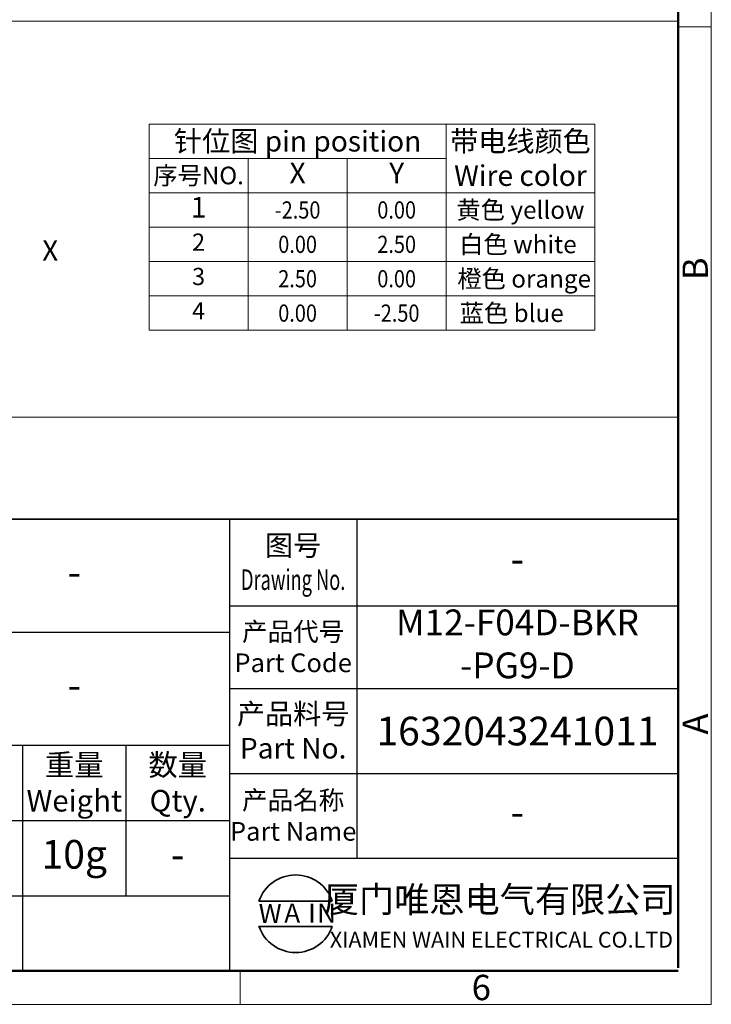
# Model space of a CAD drawing. Units: millimetres. Extents: x 11 to 1327, y 29 to 418.
# Drawn here: x 1278 to 1327, y 278 to 347 of the extents above; entities that cross this region are included whole.
import ezdxf

# ---------------------------------------------------------------- set-up
doc = ezdxf.new("R2010")
doc.units = ezdxf.units.MM
doc.header["$MEASUREMENT"] = 0
for name, color, linetype, lineweight in [('DIM', 3, 'Continuous', 9), ('图框', 7, 'Continuous', 20), ('打标文字', 3, 'Continuous', 20)]:
    doc.layers.add(name, color=color, linetype=linetype, lineweight=lineweight)
doc.styles.add('Chinese', font='PMingLiU.ttf')
doc.styles.add('Romans', font='romans.shx', dxfattribs={"width": 0.75})
doc.styles.add('Romans字体', font='romans.shx', dxfattribs={"width": 0.75})
doc.styles.get("Standard").update_dxf_attribs({"font": '仿宋_GB2312.ttf', "width": 0.75})
doc.styles.add('工程字', font='gbenor.shx', dxfattribs={"bigfont": 'gbcbig.shx'})

# ---------------------------------------------------------------- blocks, each defined once
blk = doc.blocks.new('A4图框-NEW')
at = {"layer": '图框', "color": 1, "lineweight": 18}
for p, q in [((1130.41, 480.53), (1130.41, 690.53)), ((833.41, 480.53), (1130.41, 480.53))]:
    blk.add_line(p, q, dxfattribs=at)
at = {"layer": '图框', "lineweight": 50}
for p, q in [((1126.93, 484.34), (1126.93, 675.53)), ((836.85, 484.03), (1126.93, 484.03))]:
    blk.add_line(p, q, dxfattribs=at)
at = {"layer": '图框', "color": 6}
for p, q in [((1130.41, 582.89), (1126.93, 582.89)), ((1081.09, 484.03), (1081.09, 480.53))]:
    blk.add_line(p, q, dxfattribs=at)
at = {"layer": '图框', "lineweight": 35}
blk.add_line((946.93, 531.33), (1126.93, 531.33), dxfattribs=at)
at = {"layer": '图框', "lineweight": -3}
for p, q in [((1079.97, 531.33), (1079.97, 484.01)), ((1093.32, 531.33), (1093.32, 495.84)), ((1079.97, 522.27), (1126.93, 522.27)), ((1036.65, 519.5), (1079.97, 519.5)), ((1079.97, 513.59), (1126.93, 513.59)), ((1036.65, 507.67), (1079.97, 507.67)), ((1058.31, 507.67), (1058.31, 484.03)), ((1069.14, 507.67), (1069.14, 491.9)), ((1079.97, 504.71), (1126.93, 504.71)), ((1036.65, 499.78), (1079.97, 499.78)), ((1079.97, 495.84), (1126.93, 495.84)), ((1036.65, 491.9), (1079.97, 491.9))]:
    blk.add_line(p, q, dxfattribs=at)
at = {"layer": '图框', "color": 4, "lineweight": 35}
for p, q in [((1083.06, 491.34), (1090.74, 491.34)), ((1083.06, 488.7), (1090.74, 488.7))]:
    blk.add_line(p, q, dxfattribs=at)
for start, end in [(18.9524, 161.0476), (198.9524, 341.0476)]:
    blk.add_arc((1086.9, 490.02), 4.06, start, end, dxfattribs=at)
at = {"layer": '图框', "color": 6, "insert": (1127.4, 556.37), "char_height": 2.65, "width": 2.5579, "attachment_point": 1, "rotation": 90, "style": 'Romans字体'}
blk.add_mtext('B', dxfattribs=at)
at = {"layer": '图框', "attachment_point": 5}
for s, insert, char_height, width in [('图号{\\Ftxt|c134;\\P\\Fromans|c134;\\W0.65;Drawing No.}', (1086.64, 526.8), 2.1549, 13.3447), ('产品代号\\P{\\Fromans|c134;Part Code}', (1086.64, 517.93), 1.959, 13.3447), ('产品料号\\P{\\Fromans|c134;Part No.}', (1086.64, 509.15), 2.1549, 13.3447), ('重量\\P{\\Fromans|c134;Weight}', (1063.73, 503.73), 2.2528, 10.8293), ('数量\\P{\\Fromans|c134;Qty.}', (1074.56, 503.73), 2.2528, 10.8293), ('产品名称\\P{\\Fromans|c134;Part Name}', (1086.64, 500.28), 1.959, 13.3447)]:
    blk.add_mtext(s, dxfattribs=dict(at, insert=insert, char_height=char_height, width=width))
at = {"layer": '图框', "color": 3, "char_height": 2.99, "attachment_point": 5, "style": 'Romans字体'}
for insert, width in [((1110.12, 526.8), 33.6124), ((1063.72, 525.41), 32.4974), ((1063.73, 513.59), 32.488), ((1110.12, 500.28), 33.6124), ((1074.56, 495.84), 10.8293)]:
    blk.add_mtext('-', dxfattribs=dict(at, insert=insert, width=width))
at = {"layer": '图框', "color": 6, "linetype": 'ByBlock', "lineweight": 18, "insert": (1127.4, 508.79), "char_height": 2.65, "width": 2.5579, "attachment_point": 1, "rotation": 90, "style": 'Romans字体'}
blk.add_mtext('A', dxfattribs=at)
at = {"layer": '图框', "color": 1, "lineweight": 20, "insert": (1108.26, 491.52), "char_height": 2.6991, "width": 82.3083, "attachment_point": 5}
blk.add_mtext('{\\fSimHei|b0|i0|c134|p2;厦门唯恩电气有限公司}', dxfattribs=at)
at = {"layer": '图框', "color": 1, "lineweight": 20, "char_height": 2.0059, "width": 5.0472, "attachment_point": 1, "style": 'Chinese'}
for s, insert in [('{\\fArial|b0|i0|c0|p34;W}', (1083.03, 491.05)), ('{\\fArial|b0|i0|c0|p34;A}', (1085.71, 491.09)), ('{\\fArial|b0|i0|c0|p34;I}', (1088.21, 491.09)), ('{\\fArial|b0|i0|c0|p34;N}', (1089.14, 491.08))]:
    blk.add_mtext(s, dxfattribs=dict(at, insert=insert))
at = {"layer": '图框', "color": 3, "lineweight": 20, "insert": (1108.44, 487.3), "char_height": 1.6525, "width": 68.0856, "attachment_point": 5, "style": '工程字'}
blk.add_mtext('{\\fArial Narrow|b0|i0|c0|p34;XIAMEN WAIN ELECTRICAL CO.LTD}', dxfattribs=at)
at = {"layer": '图框', "color": 6, "insert": (1105.33, 483.62), "char_height": 2.65, "width": 2.5579, "attachment_point": 1, "style": 'Romans字体'}
blk.add_mtext('6', dxfattribs=at)

msp = doc.modelspace()

# ---------------------------------------------------------------- linework, layer by layer
at = {"layer": '图框', "color": 4, "ltscale": 10}
msp.add_line((1253.309, 347.027), (1324.308, 347.027), dxfattribs=at)
at = {"layer": '图框', "color": 7, "linetype": 'Continuous'}
for p, q in [((1287.393, 339.837), (1287.393, 325.437)), ((1287.393, 339.837), (1308.128, 339.837)), ((1308.128, 339.837), (1308.128, 325.437)), ((1308.128, 339.837), (1318.496, 339.837)), ((1318.496, 339.837), (1318.496, 325.437)), ((1287.393, 337.437), (1308.128, 337.437)), ((1294.305, 337.437), (1294.305, 325.437)), ((1301.217, 337.437), (1301.217, 325.437)), ((1287.393, 335.037), (1318.496, 335.037)), ((1287.393, 332.637), (1318.496, 332.637)), ((1287.393, 330.237), (1318.496, 330.237)), ((1287.393, 327.837), (1318.496, 327.837)), ((1287.393, 325.437), (1318.496, 325.437))]:
    msp.add_line(p, q, dxfattribs=at)
at = {"layer": '图框', "color": 4, "ltscale": 10}
msp.add_lwpolyline([(1253.309, 353.096), (1253.309, 319.36), (1253.309, 319.36), (1324.308, 319.36), (1324.308, 353.096)], dxfattribs=at)

# ---------------------------------------------------------------- block references
at = {"layer": 'DIM', "xscale": 0.6666666666665151, "yscale": 0.6666666666666288, "zscale": 0.6666666666666666}
msp.add_blockref('A4图框-NEW', (573.023, -41.976), dxfattribs=at)

# ---------------------------------------------------------------- texts
at = {"layer": 'DIM', "color": 3, "attachment_point": 5, "style": 'Romans'}
for s, insert, char_height, width in [('M12-F04D-BKR\\P-PG9-D', (1313.104, 303.31), 1.8, 22.40826), ('{\\C256;1632043241011}', (1313.104, 297.457), 2, 7.21957), ('10g', (1282.174, 288.594), 2, 7.21957)]:
    msp.add_mtext(s, dxfattribs=dict(at, insert=insert, char_height=char_height, width=width))
at = {"layer": '打标文字', "attachment_point": 5, "style": 'Romans'}
for s, insert, char_height, width in [('{\\fFangSong_GB2312|b0|i0|c134|p49;针位图} pin position', (1297.761, 338.637), 1.43959, 20.73559), ('{\\fFangSong_GB2312|b0|i0|c134|p49;带电线颜色}\\PWire color', (1313.312, 337.437), 1.43959, 10.36779), ('X', (1297.761, 336.237), 1.44, 6.91186), ('Y', (1304.673, 336.237), 1.44, 6.91186), ('1', (1290.849, 333.837), 1.44, 6.91186), ('{\\W0.85;-2.50}', (1297.761, 333.837), 1.2, 6.91186), ('{\\W0.85;0.00}', (1304.673, 333.837), 1.2, 6.91186), ('{\\fFangSong_GB2312|b0|i0|c134|p49;黄色} yellow', (1313.312, 333.837), 1.2415, 10.36779), ('2', (1290.849, 331.437), 1.2, 6.91186), ('{\\W0.85;0.00}', (1297.761, 331.437), 1.2, 6.91186), ('{\\W0.85;2.50}', (1304.673, 331.437), 1.2, 6.91186), ('{\\fFangSong_GB2312|b0|i0|c134|p49;白色} white', (1313.136, 331.437), 1.2415, 10.01562), ('X', (1280.496, 330.821), 1.44, 6.91186), ('3', (1290.849, 329.037), 1.2, 6.91186), ('{\\W0.85;2.50}', (1297.761, 329.037), 1.2, 6.91186), ('{\\W0.85;0.00}', (1304.673, 329.037), 1.2, 6.91186), ('{\\fFangSong_GB2312|b0|i0|c134|p49;橙色} orange', (1313.572, 329.037), 1.2415, 10.36779), ('4', (1290.849, 326.637), 1.2, 6.91186), ('{\\W0.85;0.00}', (1297.761, 326.637), 1.2, 6.91186), ('{\\W0.85;-2.50}', (1304.673, 326.637), 1.2, 6.91186), ('{\\fFangSong_GB2312|b0|i0|c134|p49;蓝色} blue', (1312.699, 326.637), 1.2415, 10.36779)]:
    msp.add_mtext(s, dxfattribs=dict(at, insert=insert, char_height=char_height, width=width))
at = {"layer": '打标文字', "insert": (1290.849, 336.237), "char_height": 1.43959, "width": 6.91186, "attachment_point": 5}
msp.add_mtext('{\\H0.8642x;序号\\Fromans|c134;\\H0.98867x;NO.}', dxfattribs=at)

doc.saveas('drawing.dxf')
